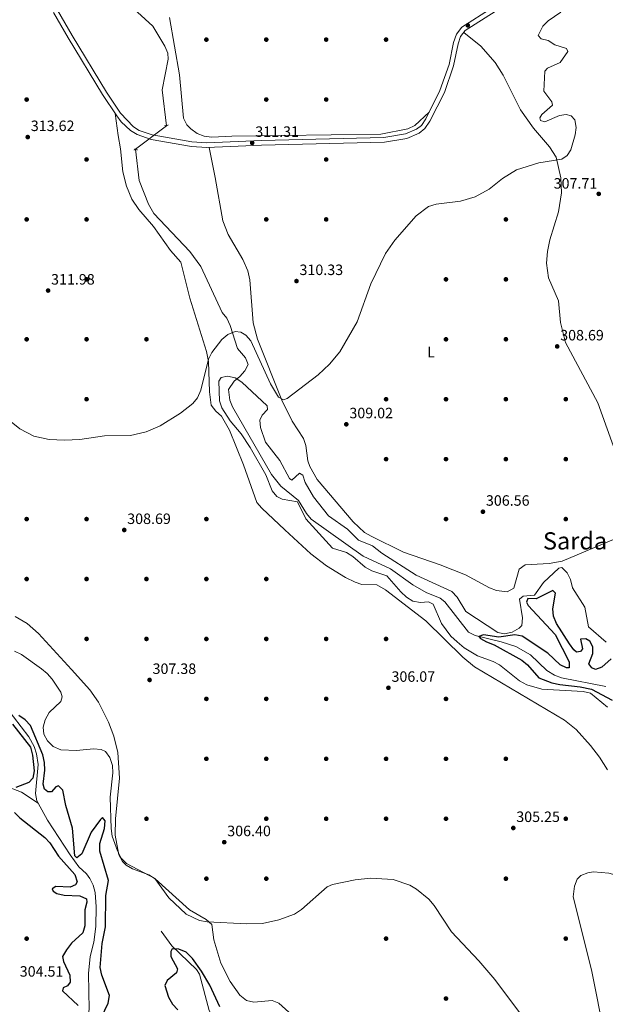
# Model space of a CAD drawing. Units: metres. Extents: x 615146 to 622102, y 4673859 to 4678601.
# Drawn here: x 621308 to 621699, y 4677007 to 4677664 of the extents above; entities that cross this region are included whole.
import ezdxf
from ezdxf.enums import TextEntityAlignment as Align

# ---------------------------------------------------------------- set-up
doc = ezdxf.new("R2010")
doc.units = ezdxf.units.M
doc.header["$MEASUREMENT"] = 0
for name, pattern in [('DGN Style 2', [87.09469999999999, 52.25681999999999, -34.83788]), ('DGN Style 3', [121.93257999999999, 87.09469999999999, -34.83788]), ('DGN Style 5', [60.96629, 26.12841, -34.83788])]:
    doc.linetypes.add(name, pattern=pattern)
for name, color, linetype, lineweight in [('Nivel 11', 7, 'Continuous', 0), ('Nivel 17', 7, 'Continuous', 0), ('Nivel 21', 7, 'Continuous', 0), ('Nivel 22', 7, 'Continuous', 0), ('Nivel 36', 7, 'Continuous', 0), ('Nivel 37', 7, 'Continuous', 0), ('Nivel 4', 7, 'Continuous', 0), ('Nivel 41', 7, 'Continuous', 0), ('Nivel 45', 7, 'Continuous', 0), ('Nivel 5', 7, 'Continuous', 0), ('Nivel 7', 7, 'Continuous', 0)]:
    doc.layers.add(name, color=color, linetype=linetype, lineweight=lineweight)
doc.styles.add('Style-Arial', font='txt')
doc.styles.add('Style-Arial Narrow', font='txt')
doc.styles.add('Style-Times New Roman', font='txt')

# ---------------------------------------------------------------- blocks, each defined once
blk = doc.blocks.new('5PATER')
at = {"layer": 'Nivel 7', "linetype": 'Continuous', "lineweight": 0}
h = blk.add_hatch(color=51, dxfattribs=at)
edge = h.paths.add_edge_path()
edge.add_ellipse((-0.001504886895418167, -0.003965385258197784), major_axis=(-1.095731442372465, -1.110710699892244), ratio=0.9994222409660318, start_angle=0, end_angle=360)
blk = doc.blocks.new('5PERFI')
at = {"layer": 'Nivel 17', "linetype": 'Continuous', "lineweight": 0}
h = blk.add_hatch(color=7, dxfattribs=at)
edge = h.paths.add_edge_path()
edge.add_arc((0.0005597658455371857, -0.004389390349388123), 1.559999999766158, 315.0000000018422, 675.0000000018422)

msp = doc.modelspace()

# ---------------------------------------------------------------- linework, layer by layer
at = {"layer": 'Nivel 11', "color": 142, "linetype": 'DGN Style 3', "lineweight": 13}
for points in [[(621365.3200000003, 4677688.620000001, 312.02), (621396.6499999985, 4677659.699999999, 311.55), (621404.6499999985, 4677646.489999998, 311.24), (621406.629999999, 4677641.809999999, 311.32), (621407.0100000016, 4677637.640000001, 311.36), (621403.0199999996, 4677617.280000001, 311.36), (621405.8900000006, 4677593.27, 311.2)], [(621385.2399999984, 4677577.620000001, 310.38), (621387.5899999999, 4677556.739999998, 310.21), (621393.75, 4677540.870000001, 310.45), (621397.4699999988, 4677534.75, 310.55), (621421.3599999994, 4677509.260000002, 310.6), (621428.6799999997, 4677499.330000002, 310.54), (621443.0799999982, 4677468.73, 310.06), (621446.120000001, 4677464.77, 310.06), (621448.4499999993, 4677460.059999999, 309.95), (621453.3099999987, 4677444.530000001, 307.76), (621458.6900000013, 4677438.460000001, 307.11), (621460.4100000001, 4677433.920000002, 306.29), (621458.1900000013, 4677429.66, 306.04), (621454.8900000006, 4677425.870000001, 305.8), (621451.0399999991, 4677422.73, 305.09), (621447.3299999982, 4677417.199999999, 303.68), (621448.1799999997, 4677410.210000001, 303.18), (621449.9800000004, 4677405.620000001, 302.72), (621475.9600000009, 4677360.559999999, 301.34), (621482.1400000006, 4677352.68, 301.22), (621494.0399999991, 4677343.109999999, 301.22), (621499.25, 4677334.43, 301.22), (621502.4600000009, 4677330.68, 301.22), (621537.2199999988, 4677305.949999999, 300.87), (621555.4400000013, 4677297.629999999, 300.89), (621570.2600000016, 4677286.780000001, 301.06), (621579.2600000016, 4677281.760000002, 301.05), (621588.5100000016, 4677277.969999999, 300.73), (621591.7199999988, 4677275.440000001, 300.73), (621607.5599999987, 4677255.359999999, 300.26), (621612.0300000012, 4677253.030000001, 300.08), (621629.379999999, 4677248.91, 299.67), (621639.1499999985, 4677245.719999999, 299.43), (621648.9499999993, 4677240.170000002, 299.06), (621659.7300000004, 4677229.73, 298.77), (621664.9699999988, 4677226.5, 298.84), (621669.6400000006, 4677224.780000001, 298.93), (621699.1600000001, 4677218.920000002, 298.11)], [(621320.1799999997, 4677141.170000002, 299.95), (621319.3599999994, 4677142.649999999, 300), (621318.4200000018, 4677147.609999999, 300), (621320.2300000004, 4677166.960000001, 299.67), (621319.1000000015, 4677174.170000002, 299.76), (621317.4899999984, 4677178.949999999, 299.86), (621313.8900000006, 4677185.350000001, 300), (621292.4899999984, 4677213.309999999, 300.32), (621274.5, 4677230.129999999, 300.65), (621255.7699999996, 4677258.43, 300.82), (621251.5899999999, 4677261.350000001, 300.82), (621241.6799999997, 4677259.809999999, 300.82), (621237.4899999984, 4677262.5, 300.79), (621236.0799999982, 4677264.66, 300.82), (621234.629999999, 4677272.059999999, 300.98), (621230.3299999982, 4677280.350000001, 301.31), (621228.3399999999, 4677282.66, 301.31), (621223.379999999, 4677283.43, 301.46), (621221.5700000003, 4677282.010000002, 301.63), (621216.5399999991, 4677282.140000001, 301.63), (621211.8099999987, 4677284.300000001, 301.63), (621204.3599999994, 4677289.190000001, 301.63)], [(621320.1799999997, 4677141.170000002, 299.95), (621309.1099999994, 4677148.41, 300.11), (621277, 4677160.870000001, 299.98), (621268.1099999994, 4677162.960000001, 300.06), (621246.7899999991, 4677163.59, 300.19), (621226.8999999985, 4677166.640000001, 300.28), (621213.0899999999, 4677170.870000001, 300.6), (621198.9299999997, 4677177.57, 300.44), (621189.3599999994, 4677180.440000001, 300.43), (621187.7699999996, 4677181.330000002, 300.44), (621184.6600000001, 4677185.239999998, 300.56), (621183.0399999991, 4677188.41, 300.6), (621179.370000001, 4677191.82, 300.5), (621165.9200000018, 4677199.280000001, 300.44), (621154.0199999996, 4677207.989999998, 300.89), (621151.2699999996, 4677210.899999999, 300.93), (621143.4600000009, 4677225.629999999, 300.93), (621140.4200000018, 4677229.600000001, 301.06), (621136.7199999988, 4677233.010000002, 301.24), (621126.0199999996, 4677240.18, 301.26), (621108.6099999994, 4677255.760000002, 301.42), (621101.7100000009, 4677258.190000001, 301.91), (621097.4200000018, 4677260.789999999, 302.05), (621086.7100000009, 4677263.68, 302.57)], [(621363.6999999993, 4676928.309999999, 298.2), (621362.5500000007, 4676955.760000002, 298.69), (621360.7399999984, 4676960.330000002, 298.62), (621352.2300000004, 4676972.48, 298.66), (621350.379999999, 4676976.32, 298.69), (621349.9699999988, 4676981.25, 298.69), (621354.3000000007, 4677003.5, 298.69), (621353.7100000009, 4677027.399999999, 298.85), (621354.8099999987, 4677038.830000002, 298.85), (621357.4299999997, 4677048.48, 299.01), (621358.7699999996, 4677058.91, 299.17), (621358.9200000018, 4677071.870000001, 299.34), (621358.1400000006, 4677081.510000002, 299.34), (621356.8500000015, 4677086.34, 299.4), (621354.620000001, 4677090.850000001, 299.48), (621352.5100000016, 4677093.93, 299.51), (621347.3099999987, 4677098.57, 299.51), (621341.5799999982, 4677106.75, 299.51), (621326.4800000004, 4677129.800000001, 299.59), (621320.1799999997, 4677141.170000002, 299.95)], [(621486.1799999997, 4676879.780000001, 297.28), (621488.0399999991, 4676929.460000001, 297.94), (621487.4800000004, 4676939.699999999, 298.1), (621486.6000000015, 4676944.609999999, 298.17), (621484.6099999994, 4676949.25, 298.24), (621480.1999999993, 4676954.440000001, 298.36), (621476.3500000015, 4676957.530000001, 298.49), (621458.7399999984, 4676968.460000001, 298.43), (621448.8500000015, 4676979.73, 298.89), (621439.5899999999, 4676992.859999999, 299.23), (621434.2300000004, 4677002.77, 299.24), (621427.9699999988, 4677027.09, 299.39), (621425.9100000001, 4677030.059999999, 299.41), (621409.3900000006, 4677045.920000002, 299.86), (621402.2100000009, 4677055.830000002, 300.23)]]:
    msp.add_polyline3d(points, dxfattribs=at)
at = {"layer": 'Nivel 21', "color": 1, "linetype": 'DGN Style 2', "lineweight": 0, "flags": 128}
for points, elevation in [([(621404.7899999991, 4677593.75), (621405.0300000012, 4677593.190000001), (621406.7600000016, 4677593.350000001), (621406.9400000013, 4677593.91)], 311.2), ([(621386.3099999987, 4677577.059999999), (621386.1099999994, 4677577.640000001), (621384.379999999, 4677577.600000001), (621384.1499999985, 4677577.050000001)], 310.38)]:
    msp.add_lwpolyline(points, dxfattribs=dict(at, elevation=elevation))
at = {"layer": 'Nivel 21', "color": 7, "linetype": 'Continuous', "lineweight": 0}
msp.add_polyline3d([(621333.1499999985, 4677670.449999999, 314.15), (621342.8900000006, 4677653.559999999, 312.51), (621365.7800000012, 4677615.75, 312.02), (621375.1600000001, 4677601.73, 312.02), (621383.7699999996, 4677592.52, 311.53), (621387.5300000012, 4677590.210000001, 311.27), (621396.3900000006, 4677587.149999999, 310.87), (621422.8599999994, 4677582.550000001, 311.12), (621432.8299999982, 4677581.890000001, 311.2), (621469.2300000004, 4677583.52, 311.35), (621551.0199999996, 4677585.379999999, 310.84), (621565.5199999996, 4677587.809999999, 310.97), (621572.8500000015, 4677590.98, 311.02), (621576.0599999987, 4677593.5, 311.01), (621578.9899999984, 4677597.93, 311.22), (621588.4699999988, 4677616.75, 312.02), (621594.5100000016, 4677634.199999999, 312.67), (621597.5, 4677648.859999999, 312.84), (621599.3900000006, 4677654.359999999, 312.92), (621603.0199999996, 4677659.109999999, 313), (621623.379999999, 4677672.010000002, 312.84)], dxfattribs=at)
at = {"layer": 'Nivel 21', "color": 7, "linetype": 'DGN Style 3', "lineweight": 0}
msp.add_polyline3d([(621330.4899999984, 4677668.77, 314.15), (621340.1799999997, 4677651.960000001, 312.51), (621363.129999999, 4677614.059999999, 312.02), (621372.6000000015, 4677599.899999999, 312.02), (621375.6000000015, 4677595.93, 311.86), (621381.8399999999, 4677590.010000002, 311.53), (621386.1900000013, 4677587.350000001, 311.27), (621395.6099999994, 4677584.100000001, 310.87), (621422.4899999984, 4677579.43, 311.12), (621432.8000000007, 4677578.75, 311.2), (621469.3399999999, 4677580.379999999, 311.35), (621551.3099999987, 4677582.25, 310.84), (621566.4100000001, 4677584.77, 310.97), (621574.4699999988, 4677588.260000002, 311.02), (621578.3999999985, 4677591.34, 311.01), (621581.7100000009, 4677596.350000001, 311.22), (621591.370000001, 4677615.52, 312.02), (621597.5500000007, 4677633.370000001, 312.67), (621600.5399999991, 4677648.030000001, 312.84), (621602.1999999993, 4677652.850000001, 312.92), (621605.1799999997, 4677656.75, 313), (621625.3099999987, 4677669.510000002, 312.84)], dxfattribs=at)
at = {"layer": 'Nivel 22', "color": 142, "linetype": 'DGN Style 5', "lineweight": 0, "extrusion": (-0.02520987951003846, -0.01910579246160299, 0.9994995901297328), "elevation": -104723.6495776908, "flags": 128}
msp.add_lwpolyline([(-3352613.10188468, 3318891.761237737), (-3352613.101884678, 3318865.837939333)], dxfattribs=at)
at = {"layer": 'Nivel 36', "color": 92, "linetype": 'Continuous', "lineweight": 0}
for points in [[(621407.7699999996, 4677665.629999999, 312.42), (621414.5199999996, 4677627.18, 312.44), (621417.2699999996, 4677598.25, 312.44), (621419.5300000012, 4677593.890000001, 312.45), (621422.1999999993, 4677591.170000002, 312.44), (621426.3299999982, 4677588.09, 312.2), (621430.9200000018, 4677586.280000001, 311.95), (621436.0700000003, 4677585.59, 311.86), (621449.5100000016, 4677586.390000001, 311.62), (621549.0500000007, 4677587.57, 311.33), (621567.1000000015, 4677591.18, 311.66), (621571.5799999982, 4677593.399999999, 311.64), (621581.2199999988, 4677602.359999999, 311.41)], [(621706.3200000003, 4677373.690000001, 306.62), (621693.8599999994, 4677408.330000002, 306.57), (621672.1900000013, 4677448.629999999, 308.26), (621668.8399999999, 4677462.010000002, 308.42), (621667.5700000003, 4677476.370000001, 308.26), (621660.9899999984, 4677491.670000002, 308.92), (621659.6000000015, 4677501.629999999, 308.74), (621660.2100000009, 4677509.34, 308.94), (621661.8399999999, 4677517.23, 309.24), (621667.6799999997, 4677535.719999999, 309.49), (621669.5899999999, 4677548.550000001, 309.73), (621669.1600000001, 4677558.52, 309.98), (621665.9600000009, 4677572.390000001, 310.19), (621661.5199999996, 4677579.18, 310.29), (621650.8200000003, 4677591.59, 310.55), (621642.25, 4677603.879999999, 311.32), (621630.629999999, 4677627.09, 311.53), (621625.25, 4677635.510000002, 311.61), (621615.8299999982, 4677646.309999999, 311.83), (621604.2899999991, 4677655.59, 312.98)], [(621371.4899999984, 4677601.550000001, 312.02), (621373.4800000004, 4677586.77, 312.99), (621375.1999999993, 4677577.920000002, 312.67), (621376.6499999985, 4677562.539999999, 312.18), (621379.0899999999, 4677552.859999999, 312.19), (621382.7600000016, 4677544.379999999, 311.95), (621387.2699999996, 4677537.309999999, 311.53), (621397.1700000018, 4677526.030000001, 311.85), (621408.4800000004, 4677509.969999999, 311.86), (621415.4499999993, 4677502.219999999, 311.86), (621421.3500000015, 4677478.239999998, 310.65), (621432.5799999982, 4677442.649999999, 310.13), (621433.8299999982, 4677435.870000001, 310.06), (621434.5, 4677415.719999999, 310.11), (621435.7600000016, 4677406.760000002, 310.22), (621438.6900000013, 4677402.82, 310.25), (621442.5799999982, 4677399.43, 310.24), (621447.8200000003, 4677390.09, 310.06), (621457.3399999999, 4677367.010000002, 309.57), (621466.2600000016, 4677341.940000001, 308.58), (621469.4400000013, 4677338.100000001, 308.21), (621484.8299999982, 4677323.670000002, 306.78), (621502.1799999997, 4677307.550000001, 306.7), (621512.6700000018, 4677299.640000001, 306.45), (621525.3999999985, 4677291.760000002, 306), (621531.9400000013, 4677288.640000001, 306.4), (621536.3000000007, 4677287.18, 306.94), (621546.3999999985, 4677286.899999999, 307.43), (621552.1499999985, 4677283.559999999, 307.39), (621578.9699999988, 4677262.960000001, 306.84), (621603.8299999982, 4677238.670000002, 306.91), (621611.4499999993, 4677232.210000001, 306.8), (621671.5300000012, 4677196.609999999, 306.29), (621679.3299999982, 4677190.41, 306.29), (621689.0199999996, 4677179.760000002, 306.26), (621695.0700000003, 4677171.830000002, 306.14), (621700.4299999997, 4677163.41, 306.15)], [(621434.4100000001, 4677578.82, 311.21), (621438.3999999985, 4677558.68, 311.79), (621443.4100000001, 4677529.890000001, 310.88), (621447.129999999, 4677520.609999999, 310.77), (621456.7100000009, 4677504.010000002, 310.44), (621460.0899999999, 4677496.390000001, 310.35), (621461.4400000013, 4677490.350000001, 310.39), (621463.7699999996, 4677461.77, 310.88), (621466.5700000003, 4677450.870000001, 310.88), (621482.8599999994, 4677410.190000001, 310.01), (621489.7699999996, 4677396.120000001, 309.9), (621497.25, 4677384.469999999, 309.57), (621498.7899999991, 4677379.77, 309.51), (621500.1999999993, 4677369.719999999, 309.46), (621501.4899999984, 4677365.949999999, 309.41), (621506.4800000004, 4677357.289999999, 308.82), (621530.4800000004, 4677328.859999999, 307.97), (621538.129999999, 4677321.879999999, 307.65), (621542.4200000018, 4677319.289999999, 307.54), (621564.1700000018, 4677308.789999999, 306.82), (621588.6499999985, 4677300.120000001, 307.12), (621605.4699999988, 4677293.559999999, 306.62), (621621.4200000018, 4677284.969999999, 306.46), (621626.1900000013, 4677283.120000001, 306.46), (621633.4200000018, 4677282.210000001, 306.46), (621637.7899999991, 4677284.75, 306.3), (621641.370000001, 4677297.359999999, 306.46), (621645.3299999982, 4677300.330000002, 306.46), (621661.3999999985, 4677301.149999999, 306.18), (621670.1600000001, 4677302.77, 306.3), (621705.9400000013, 4677317.84, 306.95)], [(621487.5700000003, 4677001.57, 303.95), (621480.7699999996, 4677007.620000001, 304), (621476.3099999987, 4677009.57, 304.33), (621464.2100000009, 4677008.239999998, 304.16), (621459.370000001, 4677009.43, 304.16), (621454.8200000003, 4677013.109999999, 304.3), (621448.4299999997, 4677022.239999998, 304.5), (621442.1499999985, 4677034.370000001, 304.49), (621437.4200000018, 4677049.84, 304.82), (621436.0500000007, 4677060.109999999, 304.98), (621432.2899999991, 4677063.43, 304.98), (621421.1499999985, 4677069.890000001, 304.98), (621398.3500000015, 4677090.73, 304.82), (621394.1099999994, 4677093.379999999, 304.79), (621383.1600000001, 4677097.25, 304.98), (621378.8599999994, 4677099.739999998, 305.08), (621376.5300000012, 4677102.120000001, 305.14), (621374.120000001, 4677106.57, 305.24), (621371.5500000007, 4677119.699999999, 305.42), (621371.75, 4677130.760000002, 305.52), (621374.4499999993, 4677157.830000002, 305.64), (621373.2600000016, 4677174.870000001, 305.54), (621370.5899999999, 4677185.84, 305.65), (621367.1099999994, 4677195.190000001, 305.65), (621360.3599999994, 4677208.5, 305.56), (621354.6999999993, 4677216.719999999, 305.48), (621342.5199999996, 4677230.460000001, 305.47), (621320.370000001, 4677254.43, 307.52), (621312.9200000018, 4677261.100000001, 307.88), (621304.8500000015, 4677265.649999999, 307.93)], [(621714.7800000012, 4676996, 308.09), (621707.629999999, 4677012.07, 308.4), (621706.0199999996, 4677020.640000001, 308.42), (621705.5700000003, 4677068.550000001, 308.93), (621707.75, 4677079.390000001, 308.41), (621709.620000001, 4677083.719999999, 308.09), (621712.5899999999, 4677088.140000001, 307.76), (621712.0500000007, 4677090.82, 307.44), (621710.8399999999, 4677091.670000002, 307.44), (621701.1400000006, 4677094.350000001, 307.17), (621691.0100000016, 4677095.260000002, 306.67), (621687.1799999997, 4677094.719999999, 306.45), (621682.6000000015, 4677092.809999999, 306.09), (621680.1099999994, 4677090.390000001, 305.96), (621678.1999999993, 4677085.710000001, 305.96), (621677.3900000006, 4677078.66, 305.96), (621689.5399999991, 4677030, 305.97), (621698.5500000007, 4676985.16, 305.64)]]:
    msp.add_polyline3d(points, dxfattribs=at)
at = {"layer": 'Nivel 4', "color": 30, "linetype": 'Continuous', "lineweight": 30, "elevation": 300, "flags": 128}
for points in [[(621702.7800000012, 4677237.449999999), (621696.5399999991, 4677231.98), (621692.2800000012, 4677230.48), (621689.7600000016, 4677231.48), (621687.9499999993, 4677234.140000001), (621690.5300000012, 4677241.109999999), (621690.5100000016, 4677245.539999999), (621688.5899999999, 4677249.280000001), (621685.9499999993, 4677250.75), (621682.3900000006, 4677250.710000001), (621683.6400000006, 4677244.109999999), (621682.3200000003, 4677242.330000002), (621679.6900000013, 4677241.989999998), (621677.8500000015, 4677243.449999999), (621674.8900000006, 4677247.469999999), (621666.1600000001, 4677261.039999999), (621664.2699999996, 4677265.98), (621663.8500000015, 4677270.969999999), (621665.5300000012, 4677281.239999998), (621663.8999999985, 4677283.16), (621652.7699999996, 4677277.489999998), (621647.120000001, 4677277.739999998), (621646.2699999996, 4677275.350000001), (621647.2800000012, 4677272.98), (621665.370000001, 4677253.75), (621674.8299999982, 4677235.41), (621674.6700000018, 4677231.460000001), (621672.8599999994, 4677231.5), (621668.620000001, 4677233.489999998), (621660.5599999987, 4677241.199999999), (621643.4200000018, 4677252.629999999), (621638.5, 4677253.580000002), (621627.8399999999, 4677251.879999999), (621617.4899999984, 4677253.609999999), (621614.3099999987, 4677252.489999998), (621615.4200000018, 4677251.050000001), (621619.4499999993, 4677248.739999998), (621624.6900000013, 4677246.73), (621643.0799999982, 4677236.539999999), (621646.9499999993, 4677233.379999999)], [(621646.9499999993, 4677233.379999999), (621654.3599999994, 4677224.91), (621663.129999999, 4677221.399999999), (621668.4200000018, 4677220.260000002), (621682.0500000007, 4677218.899999999), (621689.6099999994, 4677217.190000001), (621703.5, 4677209.940000001)], [(621360.2399999984, 4676993.739999998), (621366.9600000009, 4677007.710000001), (621367.8599999994, 4677012.870000001), (621362.7399999984, 4677026.469999999), (621361.5899999999, 4677031.530000001), (621362.9200000018, 4677047.550000001), (621365.0199999996, 4677058.600000001), (621365.3500000015, 4677079.510000002), (621367.2100000009, 4677089.52), (621361.3999999985, 4677109.18), (621361.3299999982, 4677114.190000001), (621364.4699999988, 4677124.330000002), (621364.8299999982, 4677129.309999999), (621363.1700000018, 4677131.530000001), (621361.7899999991, 4677130.16), (621355.6400000006, 4677121.77), (621349.2800000012, 4677107.27), (621346.0700000003, 4677104.739999998), (621344.5599999987, 4677106.120000001), (621343.1499999985, 4677124.41), (621338.7399999984, 4677139.600000001), (621336.6700000018, 4677149.77), (621333.8000000007, 4677152.789999999), (621332.0300000012, 4677151.960000001), (621329.1400000006, 4677148.75), (621326.5199999996, 4677148.75), (621324.3500000015, 4677150.550000001), (621323.5, 4677153.789999999), (621324.6000000015, 4677163.170000002), (621324.4200000018, 4677168.41), (621323.3200000003, 4677173.440000001), (621314.9699999988, 4677193.09), (621311.5700000003, 4677196.670000002), (621307.2199999988, 4677199.73)], [(621303.120000001, 4677193.93), (621314.9800000004, 4677178.530000001), (621316.4699999988, 4677173.140000001), (621317.4899999984, 4677162.719999999), (621316.5, 4677157.830000002), (621313.9400000013, 4677155.030000001), (621305.2699999996, 4677151.629999999)], [(621304.4499999993, 4677134.949999999), (621307.9899999984, 4677131.420000002), (621324.620000001, 4677118.289999999), (621327.9899999984, 4677114.600000001), (621333.7600000016, 4677105.82), (621344.6099999994, 4677093.5), (621346.2899999991, 4677088.68), (621345.0100000016, 4677086.73), (621341.620000001, 4677085), (621332.0399999991, 4677085.449999999), (621329.4499999993, 4677084.030000001), (621330.2199999988, 4677082.34), (621332.7300000004, 4677080.940000001), (621337.6099999994, 4677079.870000001), (621347.9100000001, 4677079.41), (621352.4899999984, 4677077.420000002), (621352.629999999, 4677075.140000001), (621351.4299999997, 4677069.940000001), (621351.3000000007, 4677059.350000001), (621349.8999999985, 4677054.550000001), (621342.4200000018, 4677047.629999999), (621339.0300000012, 4677043.359999999), (621336.5, 4677038.73), (621337.0199999996, 4677035.5), (621341.3500000015, 4677026.41), (621341.4299999997, 4677021.640000001), (621339.7600000016, 4677019.140000001), (621336.7800000012, 4677018.010000002), (621336.3900000006, 4677015.870000001), (621346.8099999987, 4677006.09)], [(621441.5300000012, 4677005.25), (621434.7199999988, 4677019.77), (621429.2600000016, 4677029.02), (621423.2199999988, 4677037.530000001), (621419.0500000007, 4677041.620000001), (621414.1400000006, 4677043.75), (621409.6499999985, 4677043.870000001), (621408.7300000004, 4677042.210000001), (621408.8500000015, 4677038.920000002), (621413.1999999993, 4677030.629999999), (621412.6000000015, 4677028.030000001), (621406.2300000004, 4677022.830000002), (621404.6799999997, 4677019.580000002), (621407.2300000004, 4677011.789999999), (621409.9299999997, 4677007.080000002), (621413.4100000001, 4677003.199999999)]]:
    msp.add_lwpolyline(points, dxfattribs=at)
at = {"layer": 'Nivel 5', "color": 30, "linetype": 'Continuous', "lineweight": 0, "flags": 128}
for points, elevation in [([(621663.1700000018, 4677609.239999998), (621657.8599999994, 4677616.43), (621658.4499999993, 4677629.609999999), (621660.3099999987, 4677631.710000001), (621668.7899999991, 4677635.390000001), (621673.870000001, 4677642.830000002), (621672.8500000015, 4677644.739999998), (621665.0700000003, 4677647.350000001), (621660.7100000009, 4677650.210000001), (621656.0399999991, 4677651.260000002), (621654.0199999996, 4677653.460000001), (621657.1099999994, 4677659.719999999), (621660.629999999, 4677663.32), (621669.129999999, 4677669.140000001)], 310), ([(621299.8399999999, 4677397.5), (621307.8399999999, 4677391.010000002), (621317.3299999982, 4677386.059999999), (621327.5100000016, 4677383.870000001), (621337.75, 4677383.399999999), (621347.9299999997, 4677383.830000002), (621364.5199999996, 4677386.25), (621381.9100000001, 4677386.59), (621392.3099999987, 4677389.010000002), (621401.6700000018, 4677393.080000002), (621415.2100000009, 4677401.510000002), (621423.4200000018, 4677407.940000001), (621426.629999999, 4677411.77), (621428.7100000009, 4677416.699999999), (621433.8200000003, 4677437.52), (621436.0700000003, 4677441.98), (621442.8000000007, 4677450.699999999), (621446.8299999982, 4677453.890000001), (621451.7100000009, 4677455.98), (621455.4600000009, 4677455.609999999), (621458.8299999982, 4677453.52), (621462.1000000015, 4677449.73), (621475.3299999982, 4677421.129999999), (621480.6700000018, 4677412.149999999), (621483.8999999985, 4677410.440000001), (621486.3299999982, 4677411.25), (621507.1799999997, 4677427.09), (621514.7199999988, 4677434.190000001), (621521.6099999994, 4677442.43), (621533.1499999985, 4677462.379999999), (621542.3000000007, 4677487.670000002), (621552.0100000016, 4677507.949999999), (621558.2699999996, 4677516.91), (621572.5399999991, 4677533.129999999), (621580.8399999999, 4677539.309999999), (621585.8399999999, 4677540.960000001), (621602.0899999999, 4677542.989999998), (621612.0199999996, 4677545.82), (621621.2100000009, 4677550.91), (621630.2300000004, 4677557.969999999), (621639.629999999, 4677563.77), (621654.5, 4677568.489999998), (621669.7399999984, 4677570.91), (621673.4699999988, 4677573.440000001), (621675.7699999996, 4677577.210000001), (621678.6400000006, 4677587.260000002), (621679.4400000013, 4677592.199999999), (621678.4200000018, 4677597.120000001), (621676.0799999982, 4677600), (621672.75, 4677600.82), (621668.370000001, 4677600.059999999), (621658.5399999991, 4677595.879999999), (621655.5500000007, 4677596.760000002), (621655.120000001, 4677598.649999999), (621656.379999999, 4677600.760000002), (621663.5100000016, 4677606.949999999), (621663.1700000018, 4677609.239999998)], 310), ([(621699.4100000001, 4677248.57), (621687.6799999997, 4677258.82), (621685.1099999994, 4677271.93), (621676.8900000006, 4677284.98), (621675.5799999982, 4677290.399999999), (621673.4499999993, 4677294.91), (621669.75, 4677298.460000001), (621667.7300000004, 4677298.050000001), (621657.629999999, 4677288.440000001), (621651.5799999982, 4677280.080000002), (621644.0599999987, 4677279.330000002), (621641.6600000001, 4677277.379999999), (621643.4899999984, 4677264.859999999), (621643.1600000001, 4677259.710000001), (621641.3099999987, 4677257.940000001), (621636.6099999994, 4677255.379999999), (621631.620000001, 4677254.23), (621627.1499999985, 4677255.080000002), (621605.6499999985, 4677269.059999999), (621599.9100000001, 4677278.559999999), (621596.3299999982, 4677282.469999999), (621572.4699999988, 4677293.280000001), (621549.629999999, 4677308.120000001), (621543.379999999, 4677312.969999999), (621534.0799999982, 4677316.66), (621526.629999999, 4677323.989999998), (621514.0500000007, 4677332.98), (621504, 4677345.559999999), (621498.4499999993, 4677355.210000001), (621496.8900000006, 4677360.140000001), (621494.5799999982, 4677361.469999999), (621489.4299999997, 4677356.77), (621487.9800000004, 4677357.75), (621481.6000000015, 4677369.760000002), (621471.8999999985, 4677382.16), (621468.5899999999, 4677391.830000002), (621468.0700000003, 4677396.82), (621469.6700000018, 4677400.050000001), (621473.3200000003, 4677403.850000001), (621473.1099999994, 4677406.27), (621456.0599999987, 4677422.23), (621451.7300000004, 4677424.989999998), (621446.5199999996, 4677426.25), (621442.4100000001, 4677425.210000001), (621440.8000000007, 4677422.84), (621441.2100000009, 4677409.690000001), (621442.8999999985, 4677405.02), (621448.2899999991, 4677396.239999998), (621455.7399999984, 4677387.66), (621461.6799999997, 4677378.59), (621472.2399999984, 4677360.289999999), (621476.5100000016, 4677349.719999999), (621479.5399999991, 4677345.75), (621483.1400000006, 4677343.989999998), (621493.2899999991, 4677342.190000001), (621498.8900000006, 4677330.890000001), (621516.7300000004, 4677311.41), (621526.1000000015, 4677308.379999999), (621530.370000001, 4677305.780000001), (621538.6000000015, 4677298.68), (621543, 4677296.300000001), (621553.0700000003, 4677292.879999999), (621562.3200000003, 4677282.120000001), (621566.0500000007, 4677278.609999999), (621570.3000000007, 4677275.969999999), (621575.4200000018, 4677275.02), (621580.7300000004, 4677275.489999998), (621583.9100000001, 4677274), (621589.4800000004, 4677261.050000001), (621595.7800000012, 4677252.580000002), (621599.8500000015, 4677248.789999999), (621604.6999999993, 4677244.850000001), (621613.4400000013, 4677239.52), (621623.9200000018, 4677235.780000001), (621628.3099999987, 4677233.399999999), (621641.4899999984, 4677222.73), (621646.4600000009, 4677220.190000001), (621656.5199999996, 4677217.34), (621684.0899999999, 4677215.690000001), (621688.9600000009, 4677214.559999999), (621700.370000001, 4677205.16)], 305), ([(621369.5399999991, 4677119.18), (621368.870000001, 4677124.16), (621368.1600000001, 4677145.25), (621370.120000001, 4677161.300000001), (621369.7899999991, 4677166.280000001), (621368.0300000012, 4677171.609999999), (621365.1400000006, 4677175.690000001), (621362.129999999, 4677176.920000002), (621357.1600000001, 4677177.469999999), (621345.8200000003, 4677176.32), (621335.2899999991, 4677176.809999999), (621330.0700000003, 4677179.07), (621326.4100000001, 4677182.710000001), (621324.0399999991, 4677187.199999999), (621323.5500000007, 4677191.969999999), (621324.8200000003, 4677196.800000001), (621327.5500000007, 4677201.66), (621335.25, 4677209.039999999), (621336.2699999996, 4677212.170000002), (621335.2699999996, 4677215.210000001), (621329.5899999999, 4677224.010000002), (621326.2699999996, 4677227.780000001), (621322.3299999982, 4677230.859999999), (621309.0300000012, 4677240.300000001), (621304.4600000009, 4677242.559999999)], 305), ([(621644.870000001, 4676997.109999999), (621625.0100000016, 4677023.460000001), (621614.4699999988, 4677035.93), (621596.0799999982, 4677055.219999999), (621584.4899999984, 4677072.960000001), (621580.9800000004, 4677076.98), (621572.8299999982, 4677083.850000001), (621568.2800000012, 4677086.449999999), (621557.2300000004, 4677090.27), (621541.9899999984, 4677091.199999999), (621531.7199999988, 4677090.07), (621516.6499999985, 4677086.989999998), (621513.120000001, 4677085.350000001), (621496.0300000012, 4677070.210000001), (621491.3500000015, 4677067.140000001), (621480.879999999, 4677063.27), (621469.9699999988, 4677060.960000001), (621459.5500000007, 4677060.68), (621433, 4677061.879999999), (621427.8599999994, 4677062.75), (621418.9100000001, 4677067.170000002), (621407.3200000003, 4677077.890000001), (621397.9899999984, 4677090.890000001), (621379.129999999, 4677100.859999999), (621375.6900000013, 4677104.489999998), (621373.1000000015, 4677109.239999998), (621369.5399999991, 4677119.18)], 305)]:
    msp.add_lwpolyline(points, dxfattribs=dict(at, elevation=elevation))

# ---------------------------------------------------------------- block references
at = {"layer": 'Nivel 17', "color": 7, "linetype": 'Continuous', "lineweight": 0}
for p in [(621432.4699999988, 4677650.77, 311.52), (621472.4699999988, 4677650.77, 312.29), (621512.4699999988, 4677650.77, 312.29), (621552.4699999988, 4677650.77, 311.64), (621312.4699999988, 4677610.77, 313.65), (621472.4699999988, 4677610.77, 311.47), (621512.4699999988, 4677610.77, 310.82), (621352.4699999988, 4677570.77, 313), (621512.4699999988, 4677570.77, 310.65), (621312.4699999988, 4677530.77, 312.18), (621352.4699999988, 4677530.77, 312.18), (621472.4699999988, 4677530.77, 309.67), (621512.4699999988, 4677530.77, 310.49), (621632.4699999988, 4677530.77, 309.18), (621352.4699999988, 4677490.77, 310.87), (621592.4699999988, 4677490.77, 309.02), (621632.4699999988, 4677490.77, 308.85), (621312.4699999988, 4677450.77, 310.87), (621352.4699999988, 4677450.77, 311.2), (621392.4699999988, 4677450.77, 310.54), (621592.4699999988, 4677450.77, 309.67), (621632.4699999988, 4677450.77, 308.36), (621352.4699999988, 4677410.77, 309.4), (621552.4699999988, 4677410.77, 309.34), (621592.4699999988, 4677410.77, 308.2), (621632.4699999988, 4677410.77, 307.87), (621672.4699999988, 4677410.77, 306.73), (621552.4699999988, 4677370.77, 305.91), (621592.4699999988, 4677370.77, 307.22), (621632.4699999988, 4677370.77, 308.53), (621672.4699999988, 4677370.77, 307.22), (621312.4699999988, 4677330.77, 308.74), (621352.4699999988, 4677330.77, 308.9), (621432.4699999988, 4677330.77, 309.56), (621592.4699999988, 4677330.77, 305.42), (621672.4699999988, 4677330.77, 306.24), (621312.4699999988, 4677290.77, 308.58), (621352.4699999988, 4677290.77, 307.6), (621392.4699999988, 4677290.77, 308.09), (621432.4699999988, 4677290.77, 308.25), (621472.4699999988, 4677290.77, 308.53), (621352.4699999988, 4677250.77, 304.98), (621392.4699999988, 4677250.77, 307.43), (621432.4699999988, 4677250.77, 308.09), (621472.4699999988, 4677250.77, 308.04), (621512.4699999988, 4677250.77, 309.18), (621552.4699999988, 4677250.77, 305.74), (621432.4699999988, 4677210.77, 307.43), (621472.4699999988, 4677210.77, 308.25), (621512.4699999988, 4677210.77, 306.24), (621592.4699999988, 4677210.77, 304.76), (621432.4699999988, 4677170.77, 306.94), (621472.4699999988, 4677170.77, 308.09), (621512.4699999988, 4677170.77, 307.38), (621552.4699999988, 4677170.77, 306.07), (621592.4699999988, 4677170.77, 304.93), (621632.4699999988, 4677170.77, 305.74), (621392.4699999988, 4677130.77, 305.63), (621472.4699999988, 4677130.77, 305.14), (621512.4699999988, 4677130.77, 305.91), (621552.4699999988, 4677130.77, 306.24), (621592.4699999988, 4677130.77, 302.8), (621672.4699999988, 4677130.77, 305.25), (621432.4699999988, 4677090.77, 304.49), (621472.4699999988, 4677090.77, 304.81), (621632.4699999988, 4677090.77, 304.93), (621312.4699999988, 4677050.77, 303.83), (621552.4699999988, 4677050.77, 302.64), (621672.4699999988, 4677050.77, 305.58), (621592.4699999988, 4677010.77, 303.45)]:
    msp.add_blockref('5PERFI', p, dxfattribs=at)
at = {"layer": 'Nivel 7', "color": 51, "linetype": 'Continuous', "lineweight": 0}
for p in [(621607.0500000007, 4677660.280000001, 313.27), (621313.1999999993, 4677585.73, 313.62), (621463.0599999987, 4677581.84, 311.31), (621694.4699999988, 4677547.82, 307.71), (621492.6600000001, 4677489.629999999, 310.33), (621326.7899999991, 4677483.280000001, 311.98), (621666.7300000004, 4677446, 308.69), (621525.9100000001, 4677394.039999999, 309.02), (621617.1499999985, 4677335.670000002, 306.56), (621377.620000001, 4677323.48, 308.69), (621394.5500000007, 4677223.399999999, 307.38), (621554.0300000012, 4677218.16, 306.07), (621637.4100000001, 4677124.600000001, 305.25), (621444.4100000001, 4677115.129999999, 306.4)]:
    msp.add_blockref('5PATER', p, dxfattribs=at)

# ---------------------------------------------------------------- texts
at = {"layer": 'Nivel 37', "color": 92, "linetype": 'Continuous', "lineweight": 0, "style": 'Style-Arial Narrow'}
msp.add_text('L', height=6.99996, dxfattribs=at).set_placement((621582.4831471033, 4677442.229979999, 309.61), align=Align.MIDDLE_CENTER)
at = {"layer": 'Nivel 41', "color": 7, "linetype": 'Continuous', "lineweight": 0, "style": 'Style-Arial'}
for s, p in [('313.62', (621315.25, 4677589.73, 313.62)), ('311.31', (621465.1400000006, 4677585.84, 311.31)), ('307.71', (621664.3500000015, 4677551.330000002, 307.71)), ('310.33', (621494.6499999985, 4677493.629999999, 310.33)), ('311.98', (621328.7699999996, 4677487.280000001, 311.98)), ('308.69', (621668.7199999988, 4677450, 308.69)), ('309.02', (621527.9699999988, 4677398.039999999, 309.02)), ('306.56', (621619.129999999, 4677339.670000002, 306.56)), ('308.69', (621379.6099999994, 4677327.48, 308.69)), ('307.38', (621396.5300000012, 4677227.399999999, 307.38)), ('306.07', (621556.0799999982, 4677222.16, 306.07)), ('305.25', (621639.3999999985, 4677128.600000001, 305.25)), ('306.40', (621446.3999999985, 4677119.129999999, 306.4)), ('304.51', (621307.8599999994, 4677025.370000001, 304.51))]:
    msp.add_text(s, height=6.99996, dxfattribs=at).set_placement(p)
at = {"layer": 'Nivel 45', "color": 7, "linetype": 'Continuous', "lineweight": 0, "style": 'Style-Times New Roman'}
msp.add_text('Sarda de los Diputados', height=11.49996, dxfattribs=at).set_placement((621741.6398755275, 4677316.219979998, 305.43), align=Align.MIDDLE_CENTER)

doc.saveas('drawing.dxf')
